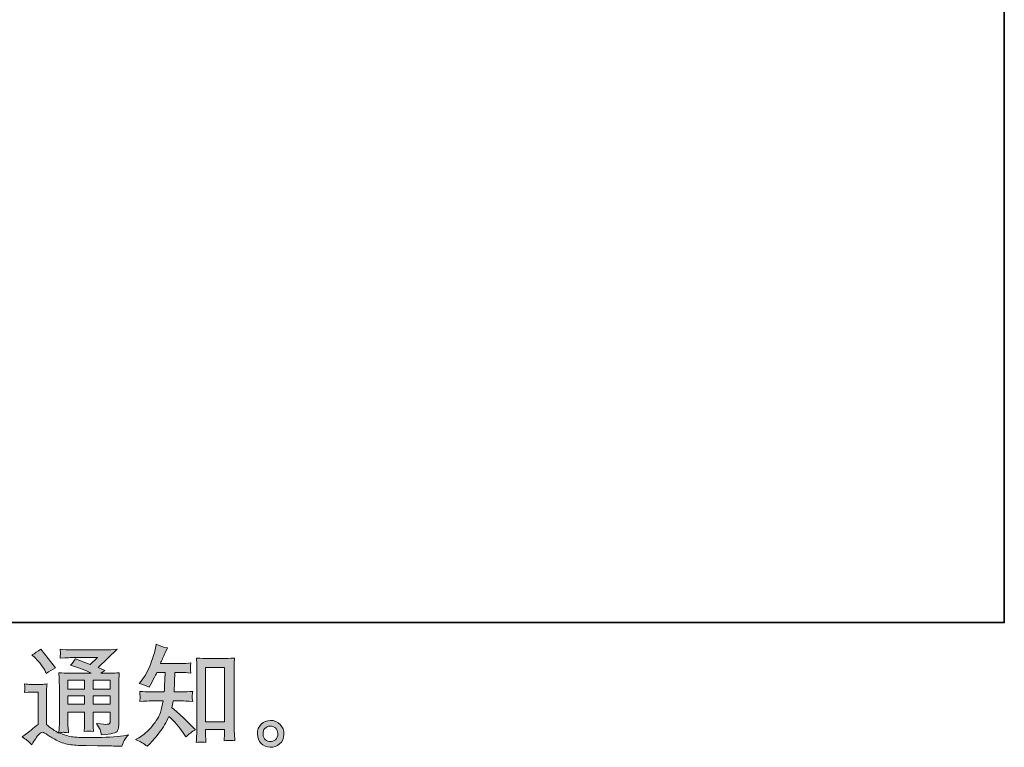
# Model space of a CAD drawing. Units: inches. Extents: x -62 to 1157, y -763 to 104.
# Drawn here: x 883 to 1157, y -762 to -560 of the extents above; entities that cross this region are included whole.
import ezdxf

# ---------------------------------------------------------------- set-up
doc = ezdxf.new("R2010")
doc.units = ezdxf.units.IN
doc.header["$MEASUREMENT"] = 0
doc.layers.add('图层 1', color=7, linetype='Continuous')

msp = doc.modelspace()

# ---------------------------------------------------------------- hatches: boundary and pattern name
at = {"layer": '图层 1'}
h = msp.add_hatch(color=7, dxfattribs=at)
h.dxf.hatch_style = 2
edge = h.paths.add_edge_path()
edge.add_spline(control_points=[(917.96, -762.16), (917.96, -762.16), (918.53, -761.62), (918.53, -761.62), (919.48, -760.71), (920.45, -759.58), (921.44, -758.26), (922.43, -756.94), (923.31, -755.47), (924.08, -753.85), (925.56, -755.15), (926.88, -756.66), (928.05, -758.4), (928.05, -758.4), (928.81, -759.55), (928.81, -759.55), (929.58, -758.78), (930.46, -758.11), (931.45, -757.52), (931.45, -757.52), (929.75, -755.85), (929.75, -755.85), (929.75, -755.85), (927.81, -753.94), (927.81, -753.94), (926.94, -753.13), (925.97, -752.3), (924.9, -751.43), (925.02, -750.86), (925.13, -750.22), (925.23, -749.52), (925.23, -749.52), (927.81, -749.52), (927.81, -749.52), (928.09, -749.52), (929.05, -749.57), (930.69, -749.67), (930.59, -748.95), (930.54, -748.51), (930.55, -748.34), (930.56, -748.17), (930.57, -747.99), (930.58, -747.79), (930.59, -747.59), (930.63, -747.27), (930.69, -746.86), (929.66, -746.96), (928.68, -747.01), (927.75, -747.01), (927.75, -747.01), (925.48, -747.01), (925.48, -747.01), (925.48, -747.01), (925.72, -741.59), (925.72, -741.59), (925.72, -741.59), (927.54, -741.59), (927.54, -741.59), (928.35, -741.59), (929.22, -741.64), (930.15, -741.74), (930.15, -741.74), (930.09, -740.9), (930.09, -740.9), (930.05, -740.61), (930.02, -740.42), (930.03, -740.34), (930.05, -740.26), (930.06, -740.11), (930.07, -739.88), (930.08, -739.66), (930.12, -739.35), (930.18, -738.93), (929.23, -739.03), (928.35, -739.09), (927.54, -739.09), (927.54, -739.09), (921.72, -739.09), (921.72, -739.09), (922.06, -738.24), (922.49, -737.24), (923.02, -736.08), (923.02, -736.08), (923.63, -734.75), (923.63, -734.75), (922.6, -734.59), (921.56, -734.25), (920.53, -733.75), (920.53, -733.75), (920.32, -734.87), (920.32, -734.87), (920.14, -735.76), (919.69, -737.17), (918.99, -739.13), (918.28, -741.07), (917.39, -742.69), (916.32, -743.99), (916.32, -743.99), (915.74, -744.68), (915.74, -744.68), (916.81, -744.93), (917.76, -745.26), (918.59, -745.69), (918.59, -745.69), (918.93, -744.99), (918.93, -744.99), (918.93, -744.99), (920.02, -742.93), (920.02, -742.93), (920.16, -742.64), (920.38, -742.2), (920.69, -741.59), (920.69, -741.59), (922.99, -741.59), (922.99, -741.59), (922.99, -741.59), (922.87, -745.4), (922.87, -745.4), (922.85, -745.52), (922.81, -746.06), (922.75, -747.01), (922.75, -747.01), (918.9, -747.01), (918.9, -747.01), (917.95, -747.01), (916.96, -746.96), (915.92, -746.86), (915.99, -747.64), (916.02, -748.1), (916.03, -748.24), (916.04, -748.39), (916.04, -748.58), (916.02, -748.8), (916, -749.02), (915.97, -749.31), (915.92, -749.67), (917.56, -749.57), (918.55, -749.52), (918.9, -749.52), (918.9, -749.52), (922.47, -749.52), (922.47, -749.52), (922.27, -750.61), (922.01, -751.69), (921.69, -752.76), (921.36, -753.83), (920.59, -755.09), (919.38, -756.53), (918.17, -757.98), (916.93, -759.07), (915.65, -759.8), (915.65, -759.8), (914.8, -760.28), (914.8, -760.28), (916.12, -760.85), (917.17, -761.47), (917.96, -762.16)], knot_values=[0, 0, 0, 0, 1, 1, 1, 2, 2, 2, 3, 3, 3, 4, 4, 4, 5, 5, 5, 6, 6, 6, 7, 7, 7, 8, 8, 8, 9, 9, 9, 10, 10, 10, 11, 11, 11, 12, 12, 12, 13, 13, 13, 14, 14, 14, 15, 15, 15, 16, 16, 16, 17, 17, 17, 18, 18, 18, 19, 19, 19, 20, 20, 20, 21, 21, 21, 22, 22, 22, 23, 23, 23, 24, 24, 24, 25, 25, 25, 26, 26, 26, 27, 27, 27, 28, 28, 28, 29, 29, 29, 30, 30, 30, 31, 31, 31, 32, 32, 32, 33, 33, 33, 34, 34, 34, 35, 35, 35, 36, 36, 36, 37, 37, 37, 38, 38, 38, 39, 39, 39, 40, 40, 40, 41, 41, 41, 42, 42, 42, 43, 43, 43, 44, 44, 44, 45, 45, 45, 46, 46, 46, 47, 47, 47, 48, 48, 48, 49, 49, 49, 50, 50, 50, 51, 51, 51, 52, 52, 52, 52], degree=3, periodic=0)
edge = h.paths.add_edge_path()
edge.add_spline(control_points=[(933.04, -760.97), (933.18, -760.96), (933.61, -761), (934.34, -761.08), (934.34, -761.08), (934.31, -760.08), (934.31, -760.08), (934.31, -760.08), (934.25, -759.11), (934.25, -759.11), (934.25, -759.11), (934.25, -757.44), (934.25, -757.44), (934.25, -757.44), (939.51, -757.44), (939.51, -757.44), (939.51, -757.44), (939.51, -759.26), (939.51, -759.26), (939.51, -759.36), (939.5, -759.53), (939.48, -759.79), (939.46, -760.04), (939.45, -760.32), (939.45, -760.62), (940.25, -760.56), (940.75, -760.52), (940.94, -760.51), (941.12, -760.5), (941.61, -760.54), (942.4, -760.62), (942.4, -760.62), (942.28, -758.59), (942.28, -758.59), (942.23, -757.99), (942.21, -757.32), (942.21, -756.58), (942.21, -756.58), (942.21, -740.87), (942.21, -740.87), (942.21, -740.25), (942.21, -739.73), (942.22, -739.32), (942.23, -738.91), (942.29, -738.33), (942.37, -737.56), (940.74, -737.66), (939.8, -737.71), (939.56, -737.71), (939.56, -737.71), (934.43, -737.71), (934.43, -737.71), (934.08, -737.71), (933.18, -737.66), (931.71, -737.56), (931.71, -737.56), (931.83, -739.2), (931.83, -739.2), (931.85, -739.45), (931.86, -740), (931.86, -740.87), (931.86, -740.87), (931.86, -756.96), (931.86, -756.96), (931.86, -757.52), (931.84, -758.12), (931.8, -758.75), (931.76, -759.39), (931.72, -760.17), (931.68, -761.08), (932.44, -761.02), (932.9, -760.98), (933.04, -760.97)], knot_values=[0, 0, 0, 0, 1, 1, 1, 2, 2, 2, 3, 3, 3, 4, 4, 4, 5, 5, 5, 6, 6, 6, 7, 7, 7, 8, 8, 8, 9, 9, 9, 10, 10, 10, 11, 11, 11, 12, 12, 12, 13, 13, 13, 14, 14, 14, 15, 15, 15, 16, 16, 16, 17, 17, 17, 18, 18, 18, 19, 19, 19, 20, 20, 20, 21, 21, 21, 22, 22, 22, 23, 23, 23, 24, 24, 24, 24], degree=3, periodic=0)
h.paths.add_polyline_path([(934.25, -740.22), (939.51, -740.22), (939.51, -755.3), (934.25, -755.3)])
h = msp.add_hatch(color=7, dxfattribs=at)
h.dxf.hatch_style = 2
h.paths.add_polyline_path([(895.94, -743.7), (900.59, -743.7), (900.59, -746.21), (895.94, -746.21)])
edge = h.paths.add_edge_path()
edge.add_spline(control_points=[(885.85, -761.7), (886.68, -760.3), (887.33, -759.36), (887.8, -758.88), (888.2, -758.45), (888.54, -758.24), (888.84, -758.25), (889.13, -758.26), (889.64, -758.52), (890.37, -759.03), (891.09, -759.53), (891.99, -760.06), (893.06, -760.61), (894.13, -761.17), (895.35, -761.53), (896.7, -761.7), (898.05, -761.86), (899.5, -761.95), (901.04, -761.97), (901.04, -761.97), (904.16, -762), (904.16, -762), (906.63, -762.04), (908.47, -762.07), (909.68, -762.09), (909.68, -762.09), (910.95, -762.12), (910.95, -762.12), (911.32, -761.19), (911.6, -760.56), (911.8, -760.25), (912, -759.94), (912.33, -759.52), (912.77, -759), (912.77, -759), (911.41, -759.21), (911.41, -759.21), (909.26, -759.55), (906.38, -759.72), (902.76, -759.72), (900.46, -759.75), (898.66, -759.68), (897.38, -759.54), (896.09, -759.4), (894.79, -759.01), (893.46, -758.36), (894.16, -758.28), (894.59, -758.24), (894.73, -758.25), (894.87, -758.26), (895.33, -758.3), (896.09, -758.36), (896.09, -758.36), (895.97, -756.78), (895.97, -756.78), (895.95, -756.56), (895.94, -755.99), (895.94, -755.06), (895.94, -755.06), (895.94, -752.6), (895.94, -752.6), (895.94, -752.6), (900.59, -752.6), (900.59, -752.6), (900.59, -752.6), (900.59, -755.21), (900.59, -755.21), (900.59, -755.75), (900.58, -756.2), (900.56, -756.55), (900.54, -756.9), (900.5, -757.4), (900.44, -758.03), (901.33, -757.91), (902.22, -757.91), (903.1, -758.03), (903.1, -758.03), (902.99, -756.75), (902.99, -756.75), (902.97, -756.61), (902.95, -756.33), (902.94, -755.91), (902.93, -755.5), (902.94, -755.27), (902.96, -755.21), (902.96, -755.21), (902.99, -752.6), (902.99, -752.6), (902.99, -752.6), (907.71, -752.6), (907.71, -752.6), (907.71, -752.6), (907.71, -754.99), (907.71, -754.99), (907.71, -755.4), (907.66, -755.66), (907.56, -755.79), (907.45, -755.92), (907.23, -756.01), (906.89, -756.03), (906.5, -756.07), (905.49, -756), (903.86, -755.81), (903.86, -755.81), (904.77, -757.21), (904.77, -757.21), (904.93, -757.45), (905.1, -758.04), (905.28, -758.97), (908.06, -758.76), (909.56, -758.37), (909.76, -757.78), (909.96, -757.2), (910.07, -756.73), (910.09, -756.39), (910.09, -756.39), (910.09, -745.31), (910.09, -745.31), (910.09, -744.76), (910.1, -744.2), (910.12, -743.61), (910.14, -743.04), (910.18, -742.38), (910.24, -741.65), (909.37, -741.75), (908.53, -741.8), (907.71, -741.8), (907.71, -741.8), (905.1, -741.8), (905.1, -741.8), (905.1, -741.8), (906.22, -741.05), (906.22, -741.05), (906.22, -741.05), (904.32, -740.24), (904.32, -740.24), (904.32, -740.24), (909.67, -735.14), (909.67, -735.14), (908.46, -735.24), (907.23, -735.29), (905.98, -735.29), (905.98, -735.29), (897.12, -735.29), (897.12, -735.29), (895.89, -735.29), (894.76, -735.24), (893.74, -735.14), (893.82, -735.83), (893.85, -736.22), (893.84, -736.35), (893.83, -736.47), (893.82, -736.63), (893.81, -736.82), (893.8, -737), (893.78, -737.28), (893.74, -737.62), (895.79, -737.5), (896.86, -737.44), (896.94, -737.44), (896.94, -737.44), (904.2, -737.44), (904.2, -737.44), (904.2, -737.44), (902.11, -739.33), (902.11, -739.33), (902.11, -739.33), (898.02, -737.77), (898.02, -737.77), (897.63, -738.41), (897.15, -739.02), (896.61, -739.6), (899.07, -740.33), (901.01, -741.06), (902.41, -741.8), (902.41, -741.8), (896.31, -741.8), (896.31, -741.8), (895.36, -741.8), (894.39, -741.75), (893.37, -741.65), (893.37, -741.65), (893.47, -743.29), (893.47, -743.29), (893.53, -744.49), (893.56, -745.12), (893.56, -745.16), (893.56, -745.16), (893.56, -755.35), (893.56, -755.35), (893.56, -756.06), (893.55, -756.59), (893.53, -756.96), (893.51, -757.32), (893.47, -757.82), (893.39, -758.47), (892.25, -757.87), (891.12, -757.07), (890, -756.08), (890, -756.08), (890, -746.89), (890, -746.89), (890, -746.56), (890, -746.26), (890.01, -745.98), (890.02, -745.7), (890.07, -745.28), (890.15, -744.76), (889.55, -744.86), (889.04, -744.92), (888.58, -744.92), (888.58, -744.92), (885.61, -744.92), (885.61, -744.92), (885.05, -744.92), (884.45, -744.87), (883.82, -744.77), (883.82, -744.77), (883.94, -745.62), (883.94, -745.62), (883.94, -745.68), (883.93, -745.81), (883.92, -746), (883.91, -746.2), (883.9, -746.37), (883.89, -746.52), (883.88, -746.68), (883.86, -746.9), (883.82, -747.21), (883.82, -747.21), (884.85, -747.12), (884.85, -747.12), (885.34, -747.08), (885.61, -747.06), (885.67, -747.06), (885.67, -747.06), (887.61, -747.06), (887.61, -747.06), (887.61, -747.06), (887.61, -756.06), (887.61, -756.06), (886.28, -757.19), (885.15, -758.09), (884.22, -758.75), (884.22, -758.75), (883.19, -759.51), (883.19, -759.51), (884.2, -760.2), (885.09, -760.93), (885.85, -761.7)], knot_values=[0, 0, 0, 0, 1, 1, 1, 2, 2, 2, 3, 3, 3, 4, 4, 4, 5, 5, 5, 6, 6, 6, 7, 7, 7, 8, 8, 8, 9, 9, 9, 10, 10, 10, 11, 11, 11, 12, 12, 12, 13, 13, 13, 14, 14, 14, 15, 15, 15, 16, 16, 16, 17, 17, 17, 18, 18, 18, 19, 19, 19, 20, 20, 20, 21, 21, 21, 22, 22, 22, 23, 23, 23, 24, 24, 24, 25, 25, 25, 26, 26, 26, 27, 27, 27, 28, 28, 28, 29, 29, 29, 30, 30, 30, 31, 31, 31, 32, 32, 32, 33, 33, 33, 34, 34, 34, 35, 35, 35, 36, 36, 36, 37, 37, 37, 38, 38, 38, 39, 39, 39, 40, 40, 40, 41, 41, 41, 42, 42, 42, 43, 43, 43, 44, 44, 44, 45, 45, 45, 46, 46, 46, 47, 47, 47, 48, 48, 48, 49, 49, 49, 50, 50, 50, 51, 51, 51, 52, 52, 52, 53, 53, 53, 54, 54, 54, 55, 55, 55, 56, 56, 56, 57, 57, 57, 58, 58, 58, 59, 59, 59, 60, 60, 60, 61, 61, 61, 62, 62, 62, 63, 63, 63, 64, 64, 64, 65, 65, 65, 66, 66, 66, 67, 67, 67, 68, 68, 68, 69, 69, 69, 70, 70, 70, 71, 71, 71, 72, 72, 72, 73, 73, 73, 74, 74, 74, 75, 75, 75, 76, 76, 76, 77, 77, 77, 78, 78, 78, 79, 79, 79, 80, 80, 80, 81, 81, 81, 82, 82, 82, 83, 83, 83, 83], degree=3, periodic=0)
h.paths.add_polyline_path([(895.94, -748.11), (900.59, -748.11), (900.59, -750.46), (895.94, -750.46)])
h.paths.add_polyline_path([(902.98, -748.11), (907.71, -748.11), (907.71, -750.46), (902.98, -750.46)])
h.paths.add_polyline_path([(902.98, -743.7), (907.71, -743.7), (907.71, -746.21), (902.98, -746.21)])
edge = h.paths.add_edge_path()
edge.add_spline(control_points=[(886.79, -737.52), (887.02, -737.74), (887.44, -738.22), (888.07, -738.94), (888.69, -739.67), (889.16, -740.35), (889.46, -740.98), (889.46, -740.98), (889.89, -741.85), (889.89, -741.85), (890.7, -741.27), (891.57, -740.76), (892.5, -740.34), (892.5, -740.34), (888.37, -735.12), (888.37, -735.12), (887.56, -735.73), (886.72, -736.26), (885.85, -736.7), (885.85, -736.7), (886.79, -737.52), (886.79, -737.52)], knot_values=[0, 0, 0, 0, 1, 1, 1, 2, 2, 2, 3, 3, 3, 4, 4, 4, 5, 5, 5, 6, 6, 6, 7, 7, 7, 7], degree=3, periodic=0)
h = msp.add_hatch(color=7, dxfattribs=at)
h.dxf.hatch_style = 2
edge = h.paths.add_edge_path()
edge.add_spline(control_points=[(950.97, -760.34), (950.55, -760.01), (950.33, -759.5), (950.29, -758.82), (950.23, -758.11), (950.39, -757.55), (950.79, -757.16), (951.18, -756.76), (951.66, -756.56), (952.21, -756.54), (952.77, -756.52), (953.27, -756.68), (953.72, -757.04), (954.16, -757.39), (954.38, -757.94), (954.39, -758.66), (954.4, -759.39), (954.18, -759.94), (953.73, -760.31), (953.27, -760.69), (952.79, -760.87), (952.26, -760.85), (951.82, -760.85), (951.38, -760.68), (950.97, -760.34)], knot_values=[0, 0, 0, 0, 1, 1, 1, 2, 2, 2, 3, 3, 3, 4, 4, 4, 5, 5, 5, 6, 6, 6, 7, 7, 7, 8, 8, 8, 8], degree=3, periodic=0)
edge = h.paths.add_edge_path()
edge.add_spline(control_points=[(955.03, -756.09), (954.31, -755.32), (953.42, -754.93), (952.36, -754.94), (951.3, -754.95), (950.42, -755.32), (949.72, -756.03), (949.03, -756.73), (948.69, -757.63), (948.71, -758.72), (948.73, -759.82), (949.07, -760.69), (949.72, -761.34), (950.38, -762), (951.24, -762.35), (952.29, -762.39), (953.28, -762.43), (954.15, -762.14), (954.9, -761.51), (955.65, -760.89), (956.04, -759.98), (956.08, -758.78), (956.1, -757.75), (955.75, -756.85), (955.03, -756.09)], knot_values=[0, 0, 0, 0, 1, 1, 1, 2, 2, 2, 3, 3, 3, 4, 4, 4, 5, 5, 5, 6, 6, 6, 7, 7, 7, 8, 8, 8, 8], degree=3, periodic=0)

# ---------------------------------------------------------------- linework, layer by layer
at = {"layer": '图层 1', "color": 7, "lineweight": 35}
msp.add_lwpolyline([(1156.71, -727.68), (-58.37, -727.68), (-58.37, 59.37), (1156.71, 59.37), (1156.71, -727.68), (1156.71, -727.68)], dxfattribs=at)
at = {"layer": '图层 1', "color": 7, "lineweight": 0}
for points in [[(934.25, -740.22), (939.51, -740.22), (939.51, -755.3), (934.25, -755.3), (934.25, -740.22)], [(895.94, -743.7), (900.59, -743.7), (900.59, -746.21), (895.94, -746.21), (895.94, -743.7)], [(902.98, -743.7), (907.71, -743.7), (907.71, -746.21), (902.98, -746.21), (902.98, -743.7)], [(895.94, -748.11), (900.59, -748.11), (900.59, -750.46), (895.94, -750.46), (895.94, -748.11)], [(902.98, -748.11), (907.71, -748.11), (907.71, -750.46), (902.98, -750.46), (902.98, -748.11)]]:
    msp.add_lwpolyline(points, dxfattribs=at)
for points, knots in [([(917.96, -762.16), (917.96, -762.16), (918.53, -761.62), (918.53, -761.62), (919.48, -760.71), (920.45, -759.58), (921.44, -758.26), (922.43, -756.94), (923.31, -755.47), (924.08, -753.85), (925.56, -755.15), (926.88, -756.66), (928.05, -758.4), (928.05, -758.4), (928.81, -759.55), (928.81, -759.55), (929.58, -758.78), (930.46, -758.11), (931.45, -757.52), (931.45, -757.52), (929.75, -755.85), (929.75, -755.85), (929.75, -755.85), (927.81, -753.94), (927.81, -753.94), (926.94, -753.13), (925.97, -752.3), (924.9, -751.43), (925.02, -750.86), (925.13, -750.22), (925.23, -749.52), (925.23, -749.52), (927.81, -749.52), (927.81, -749.52), (928.09, -749.52), (929.05, -749.57), (930.69, -749.67), (930.59, -748.95), (930.54, -748.51), (930.55, -748.34), (930.56, -748.17), (930.57, -747.99), (930.58, -747.79), (930.59, -747.59), (930.63, -747.27), (930.69, -746.86), (929.66, -746.96), (928.68, -747.01), (927.75, -747.01), (927.75, -747.01), (925.48, -747.01), (925.48, -747.01), (925.48, -747.01), (925.72, -741.59), (925.72, -741.59), (925.72, -741.59), (927.54, -741.59), (927.54, -741.59), (928.35, -741.59), (929.22, -741.64), (930.15, -741.74), (930.15, -741.74), (930.09, -740.9), (930.09, -740.9), (930.05, -740.61), (930.02, -740.42), (930.03, -740.34), (930.05, -740.26), (930.06, -740.11), (930.07, -739.88), (930.08, -739.66), (930.12, -739.35), (930.18, -738.93), (929.23, -739.03), (928.35, -739.09), (927.54, -739.09), (927.54, -739.09), (921.72, -739.09), (921.72, -739.09), (922.06, -738.24), (922.49, -737.24), (923.02, -736.08), (923.02, -736.08), (923.63, -734.75), (923.63, -734.75), (922.6, -734.59), (921.56, -734.25), (920.53, -733.75), (920.53, -733.75), (920.32, -734.87), (920.32, -734.87), (920.14, -735.76), (919.69, -737.17), (918.99, -739.13), (918.28, -741.07), (917.39, -742.69), (916.32, -743.99), (916.32, -743.99), (915.74, -744.68), (915.74, -744.68), (916.81, -744.93), (917.76, -745.26), (918.59, -745.69), (918.59, -745.69), (918.93, -744.99), (918.93, -744.99), (918.93, -744.99), (920.02, -742.93), (920.02, -742.93), (920.16, -742.64), (920.38, -742.2), (920.69, -741.59), (920.69, -741.59), (922.99, -741.59), (922.99, -741.59), (922.99, -741.59), (922.87, -745.4), (922.87, -745.4), (922.85, -745.52), (922.81, -746.06), (922.75, -747.01), (922.75, -747.01), (918.9, -747.01), (918.9, -747.01), (917.95, -747.01), (916.96, -746.96), (915.92, -746.86), (915.99, -747.64), (916.02, -748.1), (916.03, -748.24), (916.04, -748.39), (916.04, -748.58), (916.02, -748.8), (916, -749.02), (915.97, -749.31), (915.92, -749.67), (917.56, -749.57), (918.55, -749.52), (918.9, -749.52), (918.9, -749.52), (922.47, -749.52), (922.47, -749.52), (922.27, -750.61), (922.01, -751.69), (921.69, -752.76), (921.36, -753.83), (920.59, -755.09), (919.38, -756.53), (918.17, -757.98), (916.93, -759.07), (915.65, -759.8), (915.65, -759.8), (914.8, -760.28), (914.8, -760.28), (916.12, -760.85), (917.17, -761.47), (917.96, -762.16)], [0, 0, 0, 0, 1, 1, 1, 2, 2, 2, 3, 3, 3, 4, 4, 4, 5, 5, 5, 6, 6, 6, 7, 7, 7, 8, 8, 8, 9, 9, 9, 10, 10, 10, 11, 11, 11, 12, 12, 12, 13, 13, 13, 14, 14, 14, 15, 15, 15, 16, 16, 16, 17, 17, 17, 18, 18, 18, 19, 19, 19, 20, 20, 20, 21, 21, 21, 22, 22, 22, 23, 23, 23, 24, 24, 24, 25, 25, 25, 26, 26, 26, 27, 27, 27, 28, 28, 28, 29, 29, 29, 30, 30, 30, 31, 31, 31, 32, 32, 32, 33, 33, 33, 34, 34, 34, 35, 35, 35, 36, 36, 36, 37, 37, 37, 38, 38, 38, 39, 39, 39, 40, 40, 40, 41, 41, 41, 42, 42, 42, 43, 43, 43, 44, 44, 44, 45, 45, 45, 46, 46, 46, 47, 47, 47, 48, 48, 48, 49, 49, 49, 50, 50, 50, 51, 51, 51, 52, 52, 52, 52]), ([(885.85, -761.7), (886.68, -760.3), (887.33, -759.36), (887.8, -758.88), (888.2, -758.45), (888.54, -758.24), (888.84, -758.25), (889.13, -758.26), (889.64, -758.52), (890.37, -759.03), (891.09, -759.53), (891.99, -760.06), (893.06, -760.61), (894.13, -761.17), (895.35, -761.53), (896.7, -761.7), (898.05, -761.86), (899.5, -761.95), (901.04, -761.97), (901.04, -761.97), (904.16, -762), (904.16, -762), (906.63, -762.04), (908.47, -762.07), (909.68, -762.09), (909.68, -762.09), (910.95, -762.12), (910.95, -762.12), (911.32, -761.19), (911.6, -760.56), (911.8, -760.25), (912, -759.94), (912.33, -759.52), (912.77, -759), (912.77, -759), (911.41, -759.21), (911.41, -759.21), (909.26, -759.55), (906.38, -759.72), (902.76, -759.72), (900.46, -759.75), (898.66, -759.68), (897.38, -759.54), (896.09, -759.4), (894.79, -759.01), (893.46, -758.36), (894.16, -758.28), (894.59, -758.24), (894.73, -758.25), (894.87, -758.26), (895.33, -758.3), (896.09, -758.36), (896.09, -758.36), (895.97, -756.78), (895.97, -756.78), (895.95, -756.56), (895.94, -755.99), (895.94, -755.06), (895.94, -755.06), (895.94, -752.6), (895.94, -752.6), (895.94, -752.6), (900.59, -752.6), (900.59, -752.6), (900.59, -752.6), (900.59, -755.21), (900.59, -755.21), (900.59, -755.75), (900.58, -756.2), (900.56, -756.55), (900.54, -756.9), (900.5, -757.4), (900.44, -758.03), (901.33, -757.91), (902.22, -757.91), (903.1, -758.03), (903.1, -758.03), (902.99, -756.75), (902.99, -756.75), (902.97, -756.61), (902.95, -756.33), (902.94, -755.91), (902.93, -755.5), (902.94, -755.27), (902.96, -755.21), (902.96, -755.21), (902.99, -752.6), (902.99, -752.6), (902.99, -752.6), (907.71, -752.6), (907.71, -752.6), (907.71, -752.6), (907.71, -754.99), (907.71, -754.99), (907.71, -755.4), (907.66, -755.66), (907.56, -755.79), (907.45, -755.92), (907.23, -756.01), (906.89, -756.03), (906.5, -756.07), (905.49, -756), (903.86, -755.81), (903.86, -755.81), (904.77, -757.21), (904.77, -757.21), (904.93, -757.45), (905.1, -758.04), (905.28, -758.97), (908.06, -758.76), (909.56, -758.37), (909.76, -757.78), (909.96, -757.2), (910.07, -756.73), (910.09, -756.39), (910.09, -756.39), (910.09, -745.31), (910.09, -745.31), (910.09, -744.76), (910.1, -744.2), (910.12, -743.61), (910.14, -743.04), (910.18, -742.38), (910.24, -741.65), (909.37, -741.75), (908.53, -741.8), (907.71, -741.8), (907.71, -741.8), (905.1, -741.8), (905.1, -741.8), (905.1, -741.8), (906.22, -741.05), (906.22, -741.05), (906.22, -741.05), (904.32, -740.24), (904.32, -740.24), (904.32, -740.24), (909.67, -735.14), (909.67, -735.14), (908.46, -735.24), (907.23, -735.29), (905.98, -735.29), (905.98, -735.29), (897.12, -735.29), (897.12, -735.29), (895.89, -735.29), (894.76, -735.24), (893.74, -735.14), (893.82, -735.83), (893.85, -736.22), (893.84, -736.35), (893.83, -736.47), (893.82, -736.63), (893.81, -736.82), (893.8, -737), (893.78, -737.28), (893.74, -737.62), (895.79, -737.5), (896.86, -737.44), (896.94, -737.44), (896.94, -737.44), (904.2, -737.44), (904.2, -737.44), (904.2, -737.44), (902.11, -739.33), (902.11, -739.33), (902.11, -739.33), (898.02, -737.77), (898.02, -737.77), (897.63, -738.41), (897.15, -739.02), (896.61, -739.6), (899.07, -740.33), (901.01, -741.06), (902.41, -741.8), (902.41, -741.8), (896.31, -741.8), (896.31, -741.8), (895.36, -741.8), (894.39, -741.75), (893.37, -741.65), (893.37, -741.65), (893.47, -743.29), (893.47, -743.29), (893.53, -744.49), (893.56, -745.12), (893.56, -745.16), (893.56, -745.16), (893.56, -755.35), (893.56, -755.35), (893.56, -756.06), (893.55, -756.59), (893.53, -756.96), (893.51, -757.32), (893.47, -757.82), (893.39, -758.47), (892.25, -757.87), (891.12, -757.07), (890, -756.08), (890, -756.08), (890, -746.89), (890, -746.89), (890, -746.56), (890, -746.26), (890.01, -745.98), (890.02, -745.7), (890.07, -745.28), (890.15, -744.76), (889.55, -744.86), (889.04, -744.92), (888.58, -744.92), (888.58, -744.92), (885.61, -744.92), (885.61, -744.92), (885.05, -744.92), (884.45, -744.87), (883.82, -744.77), (883.82, -744.77), (883.94, -745.62), (883.94, -745.62), (883.94, -745.68), (883.93, -745.81), (883.92, -746), (883.91, -746.2), (883.9, -746.37), (883.89, -746.52), (883.88, -746.68), (883.86, -746.9), (883.82, -747.21), (883.82, -747.21), (884.85, -747.12), (884.85, -747.12), (885.34, -747.08), (885.61, -747.06), (885.67, -747.06), (885.67, -747.06), (887.61, -747.06), (887.61, -747.06), (887.61, -747.06), (887.61, -756.06), (887.61, -756.06), (886.28, -757.19), (885.15, -758.09), (884.22, -758.75), (884.22, -758.75), (883.19, -759.51), (883.19, -759.51), (884.2, -760.2), (885.09, -760.93), (885.85, -761.7)], [0, 0, 0, 0, 1, 1, 1, 2, 2, 2, 3, 3, 3, 4, 4, 4, 5, 5, 5, 6, 6, 6, 7, 7, 7, 8, 8, 8, 9, 9, 9, 10, 10, 10, 11, 11, 11, 12, 12, 12, 13, 13, 13, 14, 14, 14, 15, 15, 15, 16, 16, 16, 17, 17, 17, 18, 18, 18, 19, 19, 19, 20, 20, 20, 21, 21, 21, 22, 22, 22, 23, 23, 23, 24, 24, 24, 25, 25, 25, 26, 26, 26, 27, 27, 27, 28, 28, 28, 29, 29, 29, 30, 30, 30, 31, 31, 31, 32, 32, 32, 33, 33, 33, 34, 34, 34, 35, 35, 35, 36, 36, 36, 37, 37, 37, 38, 38, 38, 39, 39, 39, 40, 40, 40, 41, 41, 41, 42, 42, 42, 43, 43, 43, 44, 44, 44, 45, 45, 45, 46, 46, 46, 47, 47, 47, 48, 48, 48, 49, 49, 49, 50, 50, 50, 51, 51, 51, 52, 52, 52, 53, 53, 53, 54, 54, 54, 55, 55, 55, 56, 56, 56, 57, 57, 57, 58, 58, 58, 59, 59, 59, 60, 60, 60, 61, 61, 61, 62, 62, 62, 63, 63, 63, 64, 64, 64, 65, 65, 65, 66, 66, 66, 67, 67, 67, 68, 68, 68, 69, 69, 69, 70, 70, 70, 71, 71, 71, 72, 72, 72, 73, 73, 73, 74, 74, 74, 75, 75, 75, 76, 76, 76, 77, 77, 77, 78, 78, 78, 79, 79, 79, 80, 80, 80, 81, 81, 81, 82, 82, 82, 83, 83, 83, 83]), ([(886.79, -737.52), (887.02, -737.74), (887.44, -738.22), (888.07, -738.94), (888.69, -739.67), (889.16, -740.35), (889.46, -740.98), (889.46, -740.98), (889.89, -741.85), (889.89, -741.85), (890.7, -741.27), (891.57, -740.76), (892.5, -740.34), (892.5, -740.34), (888.37, -735.12), (888.37, -735.12), (887.56, -735.73), (886.72, -736.26), (885.85, -736.7), (885.85, -736.7), (886.79, -737.52), (886.79, -737.52)], [0, 0, 0, 0, 1, 1, 1, 2, 2, 2, 3, 3, 3, 4, 4, 4, 5, 5, 5, 6, 6, 6, 7, 7, 7, 7]), ([(933.04, -760.97), (933.18, -760.96), (933.61, -761), (934.34, -761.08), (934.34, -761.08), (934.31, -760.08), (934.31, -760.08), (934.31, -760.08), (934.25, -759.11), (934.25, -759.11), (934.25, -759.11), (934.25, -757.44), (934.25, -757.44), (934.25, -757.44), (939.51, -757.44), (939.51, -757.44), (939.51, -757.44), (939.51, -759.26), (939.51, -759.26), (939.51, -759.36), (939.5, -759.53), (939.48, -759.79), (939.46, -760.04), (939.45, -760.32), (939.45, -760.62), (940.25, -760.56), (940.75, -760.52), (940.94, -760.51), (941.12, -760.5), (941.61, -760.54), (942.4, -760.62), (942.4, -760.62), (942.28, -758.59), (942.28, -758.59), (942.23, -757.99), (942.21, -757.32), (942.21, -756.58), (942.21, -756.58), (942.21, -740.87), (942.21, -740.87), (942.21, -740.25), (942.21, -739.73), (942.22, -739.32), (942.23, -738.91), (942.29, -738.33), (942.37, -737.56), (940.74, -737.66), (939.8, -737.71), (939.56, -737.71), (939.56, -737.71), (934.43, -737.71), (934.43, -737.71), (934.08, -737.71), (933.18, -737.66), (931.71, -737.56), (931.71, -737.56), (931.83, -739.2), (931.83, -739.2), (931.85, -739.45), (931.86, -740), (931.86, -740.87), (931.86, -740.87), (931.86, -756.96), (931.86, -756.96), (931.86, -757.52), (931.84, -758.12), (931.8, -758.75), (931.76, -759.39), (931.72, -760.17), (931.68, -761.08), (932.44, -761.02), (932.9, -760.98), (933.04, -760.97)], [0, 0, 0, 0, 1, 1, 1, 2, 2, 2, 3, 3, 3, 4, 4, 4, 5, 5, 5, 6, 6, 6, 7, 7, 7, 8, 8, 8, 9, 9, 9, 10, 10, 10, 11, 11, 11, 12, 12, 12, 13, 13, 13, 14, 14, 14, 15, 15, 15, 16, 16, 16, 17, 17, 17, 18, 18, 18, 19, 19, 19, 20, 20, 20, 21, 21, 21, 22, 22, 22, 23, 23, 23, 24, 24, 24, 24]), ([(955.03, -756.09), (954.31, -755.32), (953.42, -754.93), (952.36, -754.94), (951.3, -754.95), (950.42, -755.32), (949.72, -756.03), (949.03, -756.73), (948.69, -757.63), (948.71, -758.72), (948.73, -759.82), (949.07, -760.69), (949.72, -761.34), (950.38, -762), (951.24, -762.35), (952.29, -762.39), (953.28, -762.43), (954.15, -762.14), (954.9, -761.51), (955.65, -760.89), (956.04, -759.98), (956.08, -758.78), (956.1, -757.75), (955.75, -756.85), (955.03, -756.09)], [0, 0, 0, 0, 1, 1, 1, 2, 2, 2, 3, 3, 3, 4, 4, 4, 5, 5, 5, 6, 6, 6, 7, 7, 7, 8, 8, 8, 8]), ([(950.97, -760.34), (950.55, -760.01), (950.33, -759.5), (950.29, -758.82), (950.23, -758.11), (950.39, -757.55), (950.79, -757.16), (951.18, -756.76), (951.66, -756.56), (952.21, -756.54), (952.77, -756.52), (953.27, -756.68), (953.72, -757.04), (954.16, -757.39), (954.38, -757.94), (954.39, -758.66), (954.4, -759.39), (954.18, -759.94), (953.73, -760.31), (953.27, -760.69), (952.79, -760.87), (952.26, -760.85), (951.82, -760.85), (951.38, -760.68), (950.97, -760.34)], [0, 0, 0, 0, 1, 1, 1, 2, 2, 2, 3, 3, 3, 4, 4, 4, 5, 5, 5, 6, 6, 6, 7, 7, 7, 8, 8, 8, 8])]:
    msp.add_open_spline(points, degree=3, knots=knots, dxfattribs=at)

doc.saveas('drawing.dxf')
